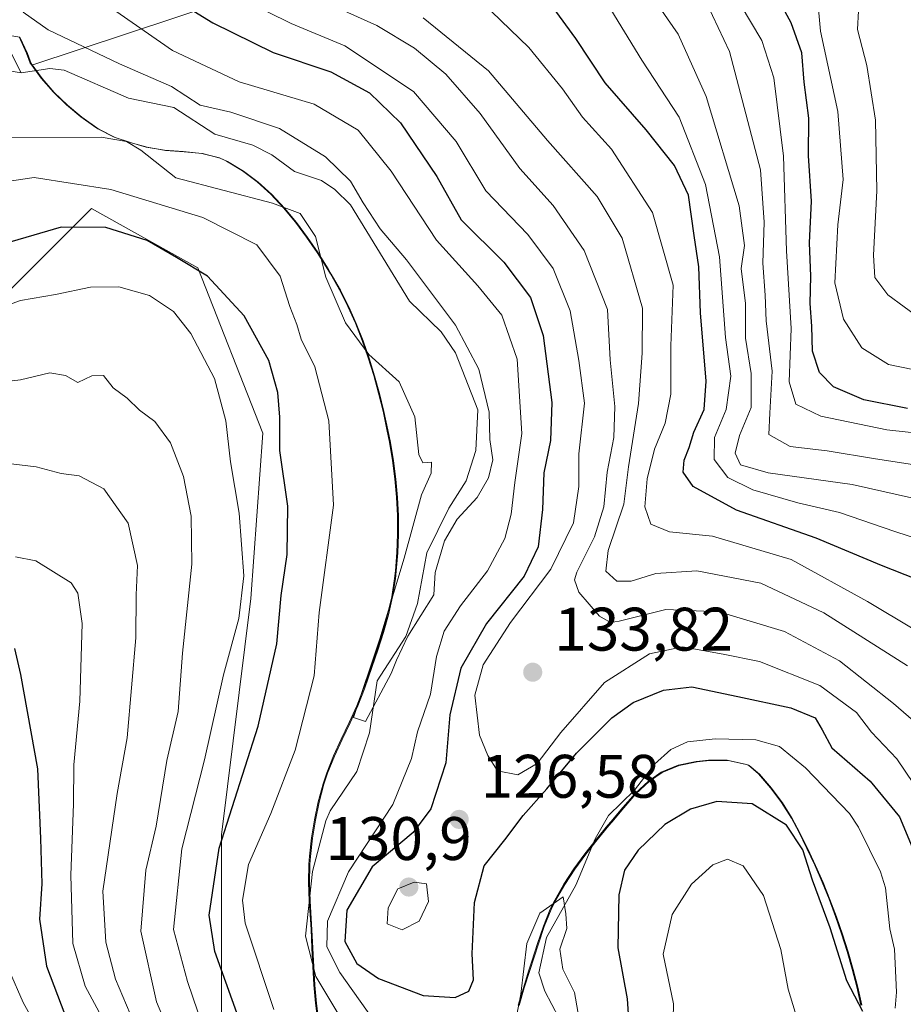
# Model space of a CAD drawing. Units: metres. Extents: x 606508 to 609927, y 4789417 to 4791785.
# Drawn here: x 608678 to 608822, y 4790540 to 4790701 of the extents above; entities that cross this region are included whole.
import ezdxf

# ---------------------------------------------------------------- set-up
doc = ezdxf.new("R2010")
doc.units = ezdxf.units.M
doc.header["$MEASUREMENT"] = 0
for name, color, linetype, lineweight in [('Arbolado forestal CxS', 92, 'Continuous', 0), ('Corriente natural lineal', 142, 'Continuous', 13), ('Curva de nivel maestra', 30, 'Continuous', 30), ('Curva de nivel normal', 30, 'Continuous', 0), ('Municipio', 91, 'Continuous', 13), ('Municipio CxS', 4, 'Continuous', 0), ('Pastizal CxS', 92, 'Continuous', 0), ('Punto de cota en terreno', 7, 'Continuous', 0), ('Rótulo de punto de cota en terreno', 7, 'Continuous', 0)]:
    doc.layers.add(name, color=color, linetype=linetype, lineweight=lineweight)
doc.styles.add('Style-Arial', font='txt')

# ---------------------------------------------------------------- blocks, each defined once
blk = doc.blocks.new('5PATER')
at = {"layer": 'Punto de cota en terreno', "linetype": 'Continuous', "lineweight": 0}
h = blk.add_hatch(color=51, dxfattribs=at)
edge = h.paths.add_edge_path()
edge.add_ellipse((0, 0), major_axis=(-0.11, -0.111), ratio=0.999422, start_angle=0, end_angle=360)

msp = doc.modelspace()

# ---------------------------------------------------------------- linework, layer by layer
at = {"layer": 'Arbolado forestal CxS', "color": 92, "linetype": 'Continuous', "lineweight": 0}
for points in [[(608657.7451, 4790743.2151, 130.9722), (608695.6451, 4790758.5365, 120.9232), (608725.9631, 4790778.6227, 129.1036), (608728.2753, 4790779.4925, 129.1646), (608741.6365, 4790774.9311, 124.7042), (608758.3323, 4790774.3345, 127.304), (608774.4303, 4790774.9317, 128.185), (608791.7215, 4790780.2977, 131.3146), (608803.6469, 4790780.2979, 133.394), (608807.2245, 4790769.5659, 138.6473), (608807.2247, 4790756.4489, 146.5098), (608807.2249, 4790751.4011, 149.6109), (608769.8557, 4790744.0625, 144.9318), (608738.4593, 4790733.9693, 138.3105), (608710.8573, 4790703.4831, 129.3153), (608679.4795, 4790693.0819, 113.4865), (608679.2269, 4790693.4225, 113.5712), (608678.6269, 4790695.0427, 114.0148), (608677.4067, 4790697.7225, 114.6106)], [(608728.2753, 4790779.4925, 129.1646), (608741.6365, 4790774.9311, 124.7042), (608758.3323, 4790774.3345, 127.304), (608774.4303, 4790774.9317, 128.185), (608791.7215, 4790780.2977, 131.3146), (608803.6469, 4790780.2979, 133.394), (608807.2245, 4790769.5659, 138.6473), (608807.2247, 4790756.4489, 146.5098), (608807.2249, 4790751.4011, 149.6109), (608769.8557, 4790744.0625, 144.9318), (608738.4593, 4790733.9693, 138.3105), (608710.8573, 4790703.4831, 129.3153), (608679.4795, 4790693.0819, 113.4865)], [(608728.2753, 4790779.4925, 129.1646), (608741.6365, 4790774.9311, 124.7042), (608758.3323, 4790774.3345, 127.304), (608774.4303, 4790774.9317, 128.185), (608791.7215, 4790780.2977, 131.3146), (608803.6469, 4790780.2979, 133.394), (608807.2245, 4790769.5659, 138.6473), (608807.2247, 4790756.4489, 146.5098), (608807.2249, 4790751.4011, 149.6109), (608769.8557, 4790744.0625, 144.9318), (608738.4593, 4790733.9693, 138.3105), (608710.8573, 4790703.4831, 129.3153), (608679.4795, 4790693.0819, 113.4865)], [(608726.1715, 4790537.0871, 116.9781), (608725.7715, 4790540.0571, 117.0094), (608725.5115, 4790543.0467, 117.0488), (608725.3313, 4790546.0465, 117.3758), (608725.1915, 4790549.0467, 117.528), (608725.0413, 4790552.0467, 117.5437), (608724.9409, 4790553.7165, 117.3372), (608724.7413, 4790556.7169, 116.8621), (608724.6211, 4790559.7167, 116.5954), (608724.7011, 4790562.7165, 116.4437), (608724.8109, 4790564.0265, 116.4995), (608725.1409, 4790567.0165, 116.4866), (608725.6109, 4790569.9763, 116.5931), (608726.2307, 4790572.9163, 116.5993), (608727.0005, 4790575.8261, 116.7719), (608727.6005, 4790577.6261, 116.8191), (608728.7205, 4790580.4061, 117.0082), (608729.9705, 4790583.1361, 116.7963), (608731.2705, 4790585.8561, 116.2227), (608732.5105, 4790588.5863, 115.5894), (608733.6107, 4790591.3859, 115.6002), (608733.8305, 4790592.0059, 115.5816), (608734.8403, 4790594.8459, 115.5002), (608735.8203, 4790597.6959, 115.3405), (608736.7303, 4790600.5659, 115.3972), (608737.5403, 4790603.4559, 115.4181), (608738.2005, 4790606.3757, 115.5225), (608738.6701, 4790609.3357, 115.703), (608738.8101, 4790610.5855, 115.8147), (608739.0397, 4790613.5853, 116.1123), (608739.1499, 4790616.5959, 116.4581), (608739.1401, 4790619.6055, 116.621), (608738.9997, 4790622.6055, 116.7172), (608738.7295, 4790625.6053, 116.6309), (608738.3495, 4790628.5953, 116.5496), (608737.8497, 4790631.5653, 116.4333), (608737.4295, 4790633.6649, 116.3373), (608736.7895, 4790636.6249, 116.2851), (608736.0695, 4790639.5551, 115.982), (608735.2693, 4790642.4753, 115.6022), (608734.3693, 4790645.3451, 115.2759), (608733.3693, 4790648.1947, 114.8811), (608732.2691, 4790650.9847, 114.5573), (608731.0389, 4790653.7349, 114.6453), (608729.6889, 4790656.4245, 114.6919), (608728.2089, 4790659.0443, 114.6016), (608727.6787, 4790659.9245, 114.5123), (608726.0387, 4790662.5143, 114.6824), (608724.3185, 4790665.0543, 114.9376), (608722.4985, 4790667.4941, 114.813), (608720.5583, 4790669.8343, 114.6547), (608718.4783, 4790672.0239, 113.9999), (608716.2483, 4790674.0437, 113.6407), (608713.8479, 4790675.8539, 113.2931), (608711.2681, 4790677.4437, 112.8346), (608710.0879, 4790677.9937, 112.9374), (608707.2079, 4790678.7135, 113.0033), (608704.1879, 4790678.9935, 113.0343), (608701.1377, 4790679.2233, 113.1046), (608698.1575, 4790679.7435, 113.1767), (608695.7777, 4790680.4033, 113.1959), (608692.9273, 4790681.3733, 113.0473), (608690.2475, 4790682.7231, 112.6185), (608689.9375, 4790682.9131, 112.6205), (608687.4771, 4790684.6629, 112.5683), (608685.1575, 4790686.6031, 112.4473), (608683.0071, 4790688.7129, 112.5937), (608681.0269, 4790690.9927, 113.0737), (608679.4795, 4790693.0819, 113.4865), (608710.8573, 4790703.4831, 129.3153)], [(608677.4067, 4790697.7225, 114.6106), (608678.6269, 4790695.0427, 114.0148), (608679.2269, 4790693.4225, 113.5712), (608679.4795, 4790693.0819, 113.4865), (608681.0269, 4790690.9927, 113.0737), (608683.0071, 4790688.7129, 112.5937), (608685.1575, 4790686.6031, 112.4473), (608687.4771, 4790684.6629, 112.5683), (608689.9375, 4790682.9131, 112.6205), (608690.2475, 4790682.7231, 112.6185), (608692.9273, 4790681.3733, 113.0473), (608695.7777, 4790680.4033, 113.1959), (608698.1575, 4790679.7435, 113.1767), (608701.1377, 4790679.2233, 113.1046), (608704.1879, 4790678.9935, 113.0343), (608707.2079, 4790678.7135, 113.0033), (608710.0879, 4790677.9937, 112.9374), (608711.2681, 4790677.4437, 112.8346), (608713.8479, 4790675.8539, 113.2931), (608716.2483, 4790674.0437, 113.6407), (608718.4783, 4790672.0239, 113.9999), (608720.5583, 4790669.8343, 114.6547), (608722.4985, 4790667.4941, 114.813), (608724.3185, 4790665.0543, 114.9376), (608726.0387, 4790662.5143, 114.6824), (608727.6787, 4790659.9245, 114.5123), (608728.2089, 4790659.0443, 114.6016), (608729.6889, 4790656.4245, 114.6919), (608731.0389, 4790653.7349, 114.6453), (608732.2691, 4790650.9847, 114.5573), (608733.3693, 4790648.1947, 114.8811), (608734.3693, 4790645.3451, 115.2759), (608735.2693, 4790642.4753, 115.6022), (608736.0695, 4790639.5551, 115.982), (608736.7895, 4790636.6249, 116.2851), (608737.4295, 4790633.6649, 116.3373), (608737.8497, 4790631.5653, 116.4333), (608738.3495, 4790628.5953, 116.5496), (608738.7295, 4790625.6053, 116.6309), (608738.9997, 4790622.6055, 116.7172), (608739.1401, 4790619.6055, 116.621), (608739.1499, 4790616.5959, 116.4581), (608739.0397, 4790613.5853, 116.1123), (608738.8101, 4790610.5855, 115.8147), (608738.6701, 4790609.3357, 115.703), (608738.2005, 4790606.3757, 115.5225), (608737.5403, 4790603.4559, 115.4181), (608736.7303, 4790600.5659, 115.3972), (608735.8203, 4790597.6959, 115.3405), (608734.8403, 4790594.8459, 115.5002), (608733.8305, 4790592.0059, 115.5816), (608733.6107, 4790591.3859, 115.6002), (608732.5105, 4790588.5863, 115.5894), (608731.2705, 4790585.8561, 116.2227), (608729.9705, 4790583.1361, 116.7963), (608728.7205, 4790580.4061, 117.0082), (608727.6005, 4790577.6261, 116.8191), (608727.0005, 4790575.8261, 116.7719), (608726.2307, 4790572.9163, 116.5993), (608725.6109, 4790569.9763, 116.5931), (608725.1409, 4790567.0165, 116.4866), (608724.8109, 4790564.0265, 116.4995), (608724.7011, 4790562.7165, 116.4437), (608724.6211, 4790559.7167, 116.5954), (608724.7413, 4790556.7169, 116.8621), (608724.9409, 4790553.7165, 117.3372), (608725.0413, 4790552.0467, 117.5437), (608725.1915, 4790549.0467, 117.528), (608725.3313, 4790546.0465, 117.3758), (608725.5115, 4790543.0467, 117.0488), (608725.7715, 4790540.0571, 117.0094), (608726.1715, 4790537.0871, 116.9781)], [(608679.4795, 4790693.0819, 113.4865), (608679.2269, 4790693.4225, 113.5712), (608678.6269, 4790695.0427, 114.0148), (608677.4067, 4790697.7225, 114.6106)], [(608679.4795, 4790693.0819, 113.4865), (608679.2269, 4790693.4225, 113.5712), (608678.6269, 4790695.0427, 114.0148), (608677.4067, 4790697.7225, 114.6106)], [(608679.4795, 4790693.0819, 113.4865), (608681.0269, 4790690.9927, 113.0737), (608683.0071, 4790688.7129, 112.5937), (608685.1575, 4790686.6031, 112.4473), (608687.4771, 4790684.6629, 112.5683), (608689.9375, 4790682.9131, 112.6205), (608690.2475, 4790682.7231, 112.6185), (608692.9273, 4790681.3733, 113.0473), (608695.7777, 4790680.4033, 113.1959), (608698.1575, 4790679.7435, 113.1767), (608701.1377, 4790679.2233, 113.1046), (608704.1879, 4790678.9935, 113.0343), (608707.2079, 4790678.7135, 113.0033), (608710.0879, 4790677.9937, 112.9374), (608711.2681, 4790677.4437, 112.8346), (608713.8479, 4790675.8539, 113.2931), (608716.2483, 4790674.0437, 113.6407), (608718.4783, 4790672.0239, 113.9999), (608720.5583, 4790669.8343, 114.6547), (608722.4985, 4790667.4941, 114.813), (608724.3185, 4790665.0543, 114.9376), (608726.0387, 4790662.5143, 114.6824), (608727.6787, 4790659.9245, 114.5123), (608728.2089, 4790659.0443, 114.6016), (608729.6889, 4790656.4245, 114.6919), (608731.0389, 4790653.7349, 114.6453), (608732.2691, 4790650.9847, 114.5573), (608733.3693, 4790648.1947, 114.8811), (608734.3693, 4790645.3451, 115.2759), (608735.2693, 4790642.4753, 115.6022), (608736.0695, 4790639.5551, 115.982), (608736.7895, 4790636.6249, 116.2851), (608737.4295, 4790633.6649, 116.3373), (608737.8497, 4790631.5653, 116.4333), (608738.3495, 4790628.5953, 116.5496), (608738.7295, 4790625.6053, 116.6309), (608738.9997, 4790622.6055, 116.7172), (608739.1401, 4790619.6055, 116.621), (608739.1499, 4790616.5959, 116.4581), (608739.0397, 4790613.5853, 116.1123), (608738.8101, 4790610.5855, 115.8147), (608738.6701, 4790609.3357, 115.703), (608738.2005, 4790606.3757, 115.5225), (608737.5403, 4790603.4559, 115.4181), (608736.7303, 4790600.5659, 115.3972), (608735.8203, 4790597.6959, 115.3405), (608734.8403, 4790594.8459, 115.5002), (608733.8305, 4790592.0059, 115.5816), (608733.6107, 4790591.3859, 115.6002), (608732.5105, 4790588.5863, 115.5894), (608731.2705, 4790585.8561, 116.2227), (608729.9705, 4790583.1361, 116.7963), (608728.7205, 4790580.4061, 117.0082), (608727.6005, 4790577.6261, 116.8191), (608727.0005, 4790575.8261, 116.7719), (608726.2307, 4790572.9163, 116.5993), (608725.6109, 4790569.9763, 116.5931), (608725.1409, 4790567.0165, 116.4866), (608724.8109, 4790564.0265, 116.4995), (608724.7011, 4790562.7165, 116.4437), (608724.6211, 4790559.7167, 116.5954), (608724.7413, 4790556.7169, 116.8621), (608724.9409, 4790553.7165, 117.3372), (608725.0413, 4790552.0467, 117.5437), (608725.1915, 4790549.0467, 117.528), (608725.3313, 4790546.0465, 117.3758), (608725.5115, 4790543.0467, 117.0488), (608725.7715, 4790540.0571, 117.0094), (608726.1715, 4790537.0871, 116.9781)], [(608710.4255, 4790514.5083, 134.7654), (608710.4247, 4790549.2071, 124.0237), (608710.4243, 4790563.4809, 125.2355), (608710.4243, 4790567.5203, 126.9155), (608715.2425, 4790606.0743, 130.2954), (608717.1699, 4790633.0619, 127.6362), (608706.5661, 4790660.0495, 124.3307), (608689.2163, 4790669.6879, 121.6983), (608676.2273, 4790656.6989, 127.674)], [(608710.4255, 4790514.5083, 134.7654), (608710.4247, 4790549.2071, 124.0237), (608710.4243, 4790563.4809, 125.2355), (608710.4243, 4790567.5203, 126.9155), (608715.2425, 4790606.0743, 130.2954), (608717.1699, 4790633.0619, 127.6362), (608706.5661, 4790660.0495, 124.3307), (608689.2163, 4790669.6879, 121.6983), (608676.2273, 4790656.6989, 127.674)], [(608758.8523, 4790539.6975, 121.2813), (608759.6921, 4790542.5775, 120.9699), (608760.5823, 4790545.4375, 120.5423), (608761.0623, 4790546.9077, 120.3265), (608761.9919, 4790549.7677, 120.029), (608762.9519, 4790552.6177, 119.9513), (608764.0821, 4790555.3975, 120.2502), (608764.7919, 4790556.8475, 120.2931), (608766.2919, 4790559.4573, 120.2532), (608767.9419, 4790561.9673, 120.1864), (608769.7017, 4790564.3973, 120.4676), (608771.5619, 4790566.7573, 120.4699), (608773.4821, 4790569.0773, 120.6488), (608773.9617, 4790569.6371, 120.722), (608775.9119, 4790571.9673, 120.7207), (608777.9119, 4790574.2473, 120.8335), (608780.0919, 4790576.2973, 121.0413), (608782.1619, 4790577.7171, 120.9341), (608784.9321, 4790578.8773, 121.169), (608787.8919, 4790579.4973, 121.2841), (608788.9117, 4790579.5943, 121.3456), (608789.8923, 4790579.6875, 121.4021), (608792.9319, 4790579.6875, 121.5538), (608795.8819, 4790579.0677, 121.7204), (608796.3919, 4790578.8575, 121.7317), (608798.0521, 4790577.4777, 121.5933), (608800.0025, 4790575.1877, 122.2291), (608801.7923, 4790572.7677, 122.4708), (608803.4025, 4790570.2279, 123.483), (608804.6125, 4790568.0081, 124.1882), (608805.9529, 4790565.3081, 124.4383), (608807.2227, 4790562.5681, 124.4312), (608808.4229, 4790559.8083, 124.3164), (608809.5629, 4790557.0183, 124.1814), (608810.6231, 4790554.2083, 124.1736), (608811.6129, 4790551.3681, 124.1569), (608812.5231, 4790548.4987, 124.327), (608813.3431, 4790545.6087, 124.5126), (608814.0837, 4790542.6889, 124.6069), (608814.7333, 4790539.7491, 124.6872)], [(608814.7333, 4790539.7491, 124.6872), (608814.0837, 4790542.6889, 124.6069), (608813.3431, 4790545.6087, 124.5126), (608812.5231, 4790548.4987, 124.327), (608811.6129, 4790551.3681, 124.1569), (608810.6231, 4790554.2083, 124.1736), (608809.5629, 4790557.0183, 124.1814), (608808.4229, 4790559.8083, 124.3164), (608807.2227, 4790562.5681, 124.4312), (608805.9529, 4790565.3081, 124.4383), (608804.6125, 4790568.0081, 124.1882), (608803.4025, 4790570.2279, 123.483), (608801.7923, 4790572.7677, 122.4708), (608800.0025, 4790575.1877, 122.2291), (608798.0521, 4790577.4777, 121.5933), (608796.3919, 4790578.8575, 121.7317), (608795.8819, 4790579.0677, 121.7204), (608792.9319, 4790579.6875, 121.5538), (608789.8923, 4790579.6875, 121.4021), (608788.9117, 4790579.5943, 121.3456), (608787.8919, 4790579.4973, 121.2841), (608784.9321, 4790578.8773, 121.169), (608782.1619, 4790577.7171, 120.9341), (608780.0919, 4790576.2973, 121.0413), (608777.9119, 4790574.2473, 120.8335), (608775.9119, 4790571.9673, 120.7207), (608773.9617, 4790569.6371, 120.722), (608773.4821, 4790569.0773, 120.6488), (608771.5619, 4790566.7573, 120.4699), (608769.7017, 4790564.3973, 120.4676), (608767.9419, 4790561.9673, 120.1864), (608766.2919, 4790559.4573, 120.2532), (608764.7919, 4790556.8475, 120.2931), (608764.0821, 4790555.3975, 120.2502), (608762.9519, 4790552.6177, 119.9513), (608761.9919, 4790549.7677, 120.029), (608761.0623, 4790546.9077, 120.3265), (608760.5823, 4790545.4375, 120.5423), (608759.6921, 4790542.5775, 120.9699), (608758.8523, 4790539.6975, 121.2813)], [(608758.8523, 4790539.6975, 121.2813), (608759.6921, 4790542.5775, 120.9699), (608760.5823, 4790545.4375, 120.5423), (608761.0623, 4790546.9077, 120.3265), (608761.9919, 4790549.7677, 120.029), (608762.9519, 4790552.6177, 119.9513), (608764.0821, 4790555.3975, 120.2502), (608764.7919, 4790556.8475, 120.2931), (608766.2919, 4790559.4573, 120.2532), (608767.9419, 4790561.9673, 120.1864), (608769.7017, 4790564.3973, 120.4676), (608771.5619, 4790566.7573, 120.4699), (608773.4821, 4790569.0773, 120.6488), (608773.9617, 4790569.6371, 120.722), (608775.9119, 4790571.9673, 120.7207), (608777.9119, 4790574.2473, 120.8335), (608780.0919, 4790576.2973, 121.0413), (608782.1619, 4790577.7171, 120.9341), (608784.9321, 4790578.8773, 121.169), (608787.8919, 4790579.4973, 121.2841), (608788.9117, 4790579.5943, 121.3456), (608789.8923, 4790579.6875, 121.4021), (608792.9319, 4790579.6875, 121.5538), (608795.8819, 4790579.0677, 121.7204), (608796.3919, 4790578.8575, 121.7317), (608798.0521, 4790577.4777, 121.5933), (608800.0025, 4790575.1877, 122.2291), (608801.7923, 4790572.7677, 122.4708), (608803.4025, 4790570.2279, 123.483), (608804.6125, 4790568.0081, 124.1882), (608805.9529, 4790565.3081, 124.4383), (608807.2227, 4790562.5681, 124.4312), (608808.4229, 4790559.8083, 124.3164), (608809.5629, 4790557.0183, 124.1814), (608810.6231, 4790554.2083, 124.1736), (608811.6129, 4790551.3681, 124.1569), (608812.5231, 4790548.4987, 124.327), (608813.3431, 4790545.6087, 124.5126), (608814.0837, 4790542.6889, 124.6069), (608814.7333, 4790539.7491, 124.6872)]]:
    msp.add_polyline3d(points, dxfattribs=at)
at = {"layer": 'Corriente natural lineal', "color": 142, "linetype": 'Continuous', "lineweight": 13}
for points in [[(608674.1229, 4790698.986, 113.7518), (608677.7321, 4790691.8656, 113.0437)], [(608677.7321, 4790691.8656, 113.0437), (608674.8521, 4790692.3596, 112.6795), (608670.1222, 4790691.9677, 112.15), (608668.5422, 4790691.9677, 112.0319)], [(608730.7171, 4790536.2251, 117.4571), (608725.8401, 4790544.4266, 117.3102), (608724.128, 4790550.9877, 117.0293), (608725.2645, 4790561.5216, 116.5465), (608727.4397, 4790569.8108, 115.55), (608728.1705, 4790571.4533, 115.6084), (608732.528, 4790577.8615, 115.2174), (608734.5884, 4790584.1704, 115.4381), (608735.829, 4790592.6566, 115.1785), (608740.5184, 4790599.8663, 115.1838), (608742.3865, 4790605.2549, 114.6211), (608743.9584, 4790613.5518, 114.8769), (608747.5381, 4790620.8059, 114.6731), (608750.3586, 4790625.2967, 114.4645), (608751.9249, 4790630.2067, 114.1653), (608752.2495, 4790636.8658, 114.0505), (608748.6077, 4790646.1555, 114.349), (608746.2477, 4790649.5772, 114.6132), (608741.0829, 4790654.6092, 114.2515), (608731.4582, 4790670.2835, 114.3699), (608728.9261, 4790672.8354, 114.1916), (608726.7417, 4790674.2739, 114.1354), (608722.3232, 4790675.7689, 113.5937), (608718.6622, 4790678.4612, 113.6448), (608715.5398, 4790680.0217, 113.9178), (608709.3593, 4790681.835, 113.4401), (608702.6593, 4790686.1758, 114.4199), (608695.2854, 4790687.7154, 113.3147), (608684.7676, 4790692.278, 113.6577), (608682.4194, 4790692.5302, 113.5539), (608677.7321, 4790691.8656, 113.0437)], [(608820.3329, 4790539.2153, 123.3225), (608820.5812, 4790541.8554, 123.2731), (608820.2534, 4790548.8809, 122.6772), (608819.4599, 4790552.1869, 122.4205), (608818.7553, 4790558.8762, 122.7166), (608817.9406, 4790561.4909, 122.9268), (608814.3759, 4790568.753, 122.1764), (608812.8801, 4790570.9741, 121.8981), (608805.7394, 4790578.4529, 121.9781), (608801.4903, 4790581.9433, 122.5762), (608797.624, 4790583.0218, 122.65), (608790.9867, 4790583.176, 122.0368), (608786.468, 4790582.708, 121.8654), (608783.7644, 4790581.4495, 121.6913), (608781.0897, 4790579.0337, 121.3056), (608777.827, 4790574.7982, 120.866), (608773.5534, 4790570.6677, 120.7157), (608771.3735, 4790566.8577, 120.4836), (608768.2418, 4790559.3077, 120.1083), (608763.4839, 4790550.7584, 119.8659), (608762.232, 4790545.0227, 119.7663), (608763.1642, 4790542.0139, 119.6404), (608765.4482, 4790537.6448, 119.5794)]]:
    msp.add_polyline3d(points, dxfattribs=at)
at = {"layer": 'Curva de nivel maestra', "color": 30, "linetype": 'Continuous', "lineweight": 30, "flags": 128}
for points, elevation in [([(608822.36, 4790637.0801), (608815.23, 4790638.4801), (608810.3, 4790640.6201), (608807.98, 4790642.9501), (608806.87, 4790646.4501), (608806.77, 4790650.5001), (608806.48, 4790654.2101), (608806.6, 4790658.6701), (608806.37, 4790664.1001), (608806.67, 4790670.9001), (608806.22, 4790678.2901), (608806.26, 4790684.4401), (608805.49, 4790690.3501), (608805.1, 4790695.1201), (608803.38, 4790700.0301), (608800.15, 4790705.9101), (608799.7, 4790709.3501), (608801.21, 4790712.7501), (608806.08, 4790717.7401), (608817.14, 4790725.7001), (608823.19, 4790728.8201)], 175), ([(608698.31, 4790706.6601), (608709, 4790699.9901), (608718.89, 4790695.1701), (608728.26, 4790692.0101), (608734.56, 4790688.6001), (608739.62, 4790683.6901), (608745.55, 4790674.9301), (608749.55, 4790667.8701), (608756.5, 4790660.9601), (608760.87, 4790655.2001), (608762.94, 4790649.0001), (608764.34, 4790638.0601), (608764.09, 4790631.8601), (608763.02, 4790626.5701), (608762.81, 4790620.5801), (608762.11, 4790614.5201), (608759.83, 4790609.7101), (608753.65, 4790602.0001), (608749.48, 4790594.7001), (608747.71, 4790587.1101), (608747.06, 4790579.2501), (608744.57, 4790571.7801), (608741.71, 4790567.9101), (608735.04, 4790562.3201), (608730.86, 4790555.2201), (608730.56, 4790550.0901), (608732.51, 4790546.5301), (608736.05, 4790544.0701), (608743.35, 4790541.3201), (608748.53, 4790540.9601), (608750.78, 4790541.9801), (608751.56, 4790543.8301), (608751.34, 4790548.0801), (608751.71, 4790556.4601), (608753.3, 4790562.4501), (608756.68, 4790566.6801), (608759.66, 4790570.6801), (608763.51, 4790575.0101), (608768.37, 4790580.8201), (608774.11, 4790586.6001), (608777.61, 4790589.1001), (608782.52, 4790591.1101), (608787.16, 4790591.6801), (608794.68, 4790590.0801), (608803.31, 4790588.2601), (608807.27, 4790586.6001), (608808.45, 4790584.6301), (608810.02, 4790581.7101), (608816.28, 4790576.2501), (608821.03, 4790570.4701), (608823.91, 4790563.5601)], 125), ([(608833.26, 4790605.4601), (608818.13, 4790611.4401), (608807.48, 4790615.9401), (608794.48, 4790620.4801), (608787.39, 4790624.3301), (608785.75, 4790626.6701), (608785.92, 4790628.6701), (608786.75, 4790630.7001), (608787.47, 4790633.2101), (608789.16, 4790636.9001), (608789.5, 4790641.5601), (608788.56, 4790652.6801), (608788.33, 4790660.2201), (608787.53, 4790665.3201), (608786.6, 4790671.9101), (608784.35, 4790676.7401), (608779.72, 4790682.5701), (608773.04, 4790690.2401), (608768.26, 4790697.4401), (608761.9, 4790706.2001)], 150), ([(608716.82, 4790527.6901), (608709.37, 4790548.5001), (608708.44, 4790554.4001), (608710.05, 4790565.3501), (608716.39, 4790585.2701), (608719.44, 4790598.6701), (608720.19, 4790606.5501), (608721.15, 4790613.2501), (608721.25, 4790621.1601), (608719.96, 4790630.2301), (608719.93, 4790635.6501), (608719.65, 4790639.7001), (608718.18, 4790644.9001), (608714.14, 4790652.2001), (608708.14, 4790658.6801), (608703.1, 4790661.7201), (608698.33, 4790664.5001), (608691.57, 4790666.6201), (608684.26, 4790666.6401), (608672.68, 4790663.2801)], 125), ([(608676.65, 4790597.9001), (608677.63, 4790593.7001), (608680.43, 4790578.3001), (608680.89, 4790566.9001), (608681.13, 4790559.5201), (608680.76, 4790553.7701), (608681.86, 4790546.0801), (608685.49, 4790536.6001)], 150), ([(608815.06, 4790538.6901), (608812.46, 4790543.6901), (608809.75, 4790552.3501), (608806.86, 4790560.1001), (608805.27, 4790565.0901), (608802.59, 4790569.1001), (608797, 4790572.5601), (608791.27, 4790572.9701), (608786.94, 4790571.7201), (608782.76, 4790569.2201), (608778.41, 4790565.0201), (608776.17, 4790561.7501), (608775.25, 4790557.7001), (608775.12, 4790549.0501), (608776.62, 4790540.7601), (608777.16, 4790532.5701)], 125)]:
    msp.add_lwpolyline(points, dxfattribs=dict(at, elevation=elevation))
at = {"layer": 'Curva de nivel normal', "color": 30, "linetype": 'Continuous', "lineweight": 0, "flags": 128}
for points, elevation in [([(608828.12, 4790627.19), (608817.15, 4790628.86), (608809.25, 4790630.17), (608803.19, 4790630.88), (608799.75, 4790632.81), (608799.88, 4790636.32), (608800.29, 4790643.16), (608799.27, 4790651.37), (608799.12, 4790655.59), (608798.76, 4790660.77), (608798.96, 4790667.47), (608798.37, 4790676.04), (608793.32, 4790695.34), (608789.6, 4790703.18), (608786.64, 4790711.7), (608787.02, 4790719.84), (608791, 4790724.67), (608798.56, 4790729.15), (608813.61, 4790736.25), (608830.34, 4790746.07)], 165), ([(608833.89, 4790631.96), (608818.97, 4790633.59), (608808.22, 4790635.83), (608804.16, 4790637.78), (608803.04, 4790641.44), (608803.39, 4790650.12), (608802.64, 4790662.78), (608802.11, 4790678.24), (608800.55, 4790691.03), (608798.58, 4790697.11), (608795.04, 4790703.03), (608793.03, 4790709.67), (608793.48, 4790713.37), (608796.62, 4790718.3), (608801.86, 4790722.79), (608809.94, 4790727.74), (608815.61, 4790730.78), (608822.94, 4790735.26)], 170), ([(608827.2, 4790642.65), (608819.28, 4790644.24), (608814.91, 4790646.98), (608811.92, 4790651.65), (608810.52, 4790657.58), (608811, 4790667.06), (608811.84, 4790674.46), (608811.01, 4790685.54), (608808.18, 4790698.67), (608807.64, 4790704.66), (608808.22, 4790708.33), (608809.3, 4790710.92), (608814.86, 4790714.71), (608821.49, 4790720.04), (608829.26, 4790723.05)], 180), ([(608824.5, 4790651.7), (608819.17, 4790655.64), (608817.04, 4790658.43), (608816.79, 4790662.08), (608817.37, 4790672.61), (608817.14, 4790684.15), (608815.73, 4790693.06), (608814.22, 4790698.94), (608814.37, 4790701.97), (608817.33, 4790705.94), (608826.07, 4790713.88)], 185), ([(608826.14, 4790621.81), (608813.35, 4790624.67), (608799.6, 4790626.58), (608795.13, 4790627.9), (608794.23, 4790629.8), (608794.92, 4790632.66), (608796.83, 4790637.22), (608796.85, 4790642.8), (608795.95, 4790648.58), (608795.92, 4790654.21), (608795.22, 4790659.94), (608795.77, 4790663.65), (608794.87, 4790670.17), (608789.5, 4790688), (608784.96, 4790698.15), (608780.96, 4790703.94)], 160), ([(608735.2, 4790537.36), (608729.72, 4790545.04), (608727.64, 4790549.23), (608727.72, 4790553.43), (608731.17, 4790561.46), (608738.4, 4790572.48), (608741.45, 4790579.96), (608742.43, 4790584.33), (608744.52, 4790590.48), (608745.49, 4790596.6), (608746.74, 4790600.72), (608749.44, 4790604.9), (608753.84, 4790610.58), (608756.65, 4790615.87), (608757.69, 4790619.84), (608758.28, 4790624.98), (608759.44, 4790632.99), (608758.65, 4790645.15), (608756.16, 4790652.33), (608752.28, 4790657.1), (608745.5, 4790664.55), (608738.1, 4790675.82), (608732.73, 4790682.48), (608725.54, 4790686.71), (608713.31, 4790690.4), (608702.45, 4790695.5), (608691.24, 4790703.29)], 120), ([(608824.67, 4790573.87), (608820.64, 4790579.92), (608816.5, 4790584.24), (608814.03, 4790587.47), (608808.03, 4790591.9), (608798.2, 4790595.8), (608792.27, 4790596.97), (608785.64, 4790598.2), (608780.28, 4790597.04), (608772.94, 4790592.35), (608765.78, 4790584.22), (608761.96, 4790579.17), (608758.79, 4790577.32), (608755.45, 4790577.94), (608753.87, 4790580.48), (608752.5, 4790583.76), (608751.77, 4790590.31), (608753.13, 4790595.27), (608757.56, 4790602.15), (608764.17, 4790610.87), (608767.84, 4790618.43), (608768.71, 4790624.34), (608768.76, 4790629.67), (608769.66, 4790637.95), (608768.73, 4790644.91), (608767.3, 4790653.03), (608764.52, 4790659.91), (608760.42, 4790665.49), (608753.57, 4790672.59), (608748.72, 4790680.64), (608741.77, 4790688.79), (608730.54, 4790696.26), (608721.82, 4790699.88), (608714.07, 4790703.78)], 130), ([(608825.38, 4790584.32), (608820.05, 4790588.94), (608811.28, 4790595.9), (608802.28, 4790600.68), (608791.64, 4790603.89), (608782.93, 4790604.29), (608775.3, 4790602.38), (608773.92, 4790602.17), (608772.1, 4790603.17), (608768.71, 4790607.12), (608768.02, 4790609.11), (608768.41, 4790610.35), (608771.3, 4790616.14), (608772.83, 4790621.01), (608773.35, 4790626.67), (608774.43, 4790632.32), (608774.6, 4790637.38), (608773.86, 4790645.04), (608773.39, 4790653.23), (608769.62, 4790662.87), (608764.54, 4790670.22), (608759.09, 4790676.22), (608752.64, 4790685.24), (608747.06, 4790691.61), (608741.92, 4790695.85), (608735.8, 4790699.55), (608729.45, 4790702.38)], 135), ([(608832.67, 4790612.96), (608820.27, 4790616.99), (608811.27, 4790620.09), (608804.48, 4790621.67), (608797.11, 4790623.79), (608793.06, 4790625.81), (608790.82, 4790628.74), (608790.88, 4790632.35), (608792.76, 4790636.92), (608793.52, 4790642.34), (608792.68, 4790648.67), (608791.68, 4790661.8), (608789.39, 4790673.62), (608785.1, 4790684.64), (608779.03, 4790693.89), (608773.36, 4790703.15)], 155), ([(608675.97, 4790681.25), (608690.8, 4790681.35), (608694.92, 4790680.65), (608697.26, 4790679.24), (608702.98, 4790674.7), (608718.74, 4790670.59), (608723.28, 4790668.92), (608725.77, 4790665.15), (608727.48, 4790658.53), (608730.69, 4790651.08), (608734.49, 4790645.88), (608739.4, 4790641.45), (608742, 4790635.72), (608742.65, 4790629.59), (608743.26, 4790628.2), (608744.71, 4790628.32), (608744.64, 4790626.55), (608743.08, 4790622.99), (608740.22, 4790612.68), (608736.28, 4790599.48), (608731.99, 4790586.68), (608733.95, 4790586.01), (608738.13, 4790593.86), (608739.01, 4790596.03), (608740.82, 4790599.93), (608745.09, 4790606.68), (608745.28, 4790610.34), (608746.84, 4790615.51), (608748.9, 4790619.01), (608752.14, 4790622.54), (608754.01, 4790625.78), (608754.68, 4790628.7), (608754.2, 4790632), (608754.08, 4790636.5), (608752.4, 4790643.47), (608748.62, 4790650.67), (608740.62, 4790661.34), (608736.32, 4790666.37), (608733.57, 4790670.62), (608731.47, 4790674.19), (608727.4, 4790678.12), (608719.87, 4790682.76), (608711.96, 4790685.44), (608706.95, 4790686.56), (608702.28, 4790689.64), (608693.77, 4790693.34), (608682.17, 4790698.88), (608678.05, 4790701.76)], 115), ([(608822.36, 4790595.1), (608808.68, 4790603.75), (608798.45, 4790608.59), (608787.97, 4790610.58), (608781.27, 4790610.17), (608777.27, 4790608.93), (608774.91, 4790608.93), (608773.14, 4790610.54), (608773.52, 4790613.93), (608776.06, 4790621.46), (608776.83, 4790627.56), (608778.47, 4790637.87), (608779.04, 4790646.1), (608779.12, 4790653.43), (608775.8, 4790664.87), (608771.74, 4790671.67), (608763.61, 4790680.8), (608754, 4790692.17), (608743.32, 4790700.83)], 140), ([(608823.54, 4790600.95), (608815.84, 4790605.58), (608803.37, 4790612.44), (608790.52, 4790616.27), (608783.52, 4790616.97), (608780.48, 4790618.18), (608779.51, 4790621.03), (608779.89, 4790625.58), (608781.08, 4790630.47), (608782.82, 4790634.67), (608783.72, 4790639.41), (608783.74, 4790647.3), (608784.13, 4790657.18), (608780.76, 4790669.07), (608774.04, 4790679.42), (608769.32, 4790684.61), (608766.06, 4790689.26), (608760.56, 4790695.98), (608754.49, 4790701.88)], 145), ([(608672.11, 4790673.65), (608679.85, 4790674.78), (608692.38, 4790672.79), (608707.39, 4790668.23), (608716.19, 4790663.79), (608720, 4790658.66), (608721.57, 4790653.72), (608722.72, 4790650.78), (608723.45, 4790648.38), (608725.67, 4790643.87), (608727.94, 4790635.09), (608728.68, 4790621.3), (608726.37, 4790603.77), (608725.54, 4790593.45), (608722.43, 4790581.35), (608718.46, 4790571.01), (608714.82, 4790562.68), (608713.86, 4790556.88), (608714.32, 4790553.11), (608718.96, 4790539.02)], 120), ([(608666.29, 4790650.6), (608677.62, 4790654.72), (608683.37, 4790655.7), (608689.04, 4790656.88), (608693.68, 4790656.92), (608698.7, 4790655.49), (608702.62, 4790652.9), (608705.43, 4790649.31), (608709.28, 4790641.95), (608711.13, 4790635.07), (608711.9, 4790628.4), (608713.31, 4790620.01), (608714.06, 4790609.8), (608713.28, 4790602.82), (608710.77, 4790593.62), (608707.64, 4790579.74), (608703.97, 4790565.21), (608702.63, 4790552.08), (608704.89, 4790543.57), (608708.21, 4790533.85)], 130), ([(608671.29, 4790641), (608677.63, 4790641.78), (608682.43, 4790642.9), (608684.96, 4790642.46), (608687.02, 4790641.34), (608689.29, 4790642.4), (608691.18, 4790642.49), (608692.75, 4790640.47), (608695.06, 4790638.79), (608697.07, 4790636.82), (608699.56, 4790634.96), (608702.12, 4790631.5), (608704.24, 4790625.96), (608705.46, 4790619.53), (608705.6, 4790611.66), (608704.08, 4790597.14), (608703.34, 4790587.65), (608701.54, 4790579.62), (608699.79, 4790568.91), (608698.1, 4790561.73), (608697.25, 4790551.79), (608699.84, 4790540.24), (608703.69, 4790531.1)], 135), ([(608670.63, 4790628.7), (608680.2, 4790627.58), (608684.27, 4790626.48), (608687.23, 4790626.11), (608691.23, 4790623.98), (608695.22, 4790618.37), (608696.74, 4790611.44), (608696.52, 4790606.7), (608696.44, 4790599.68), (608695.06, 4790583.35), (608693.42, 4790574.24), (608691.06, 4790558.34), (608691.57, 4790550.02), (608693.13, 4790543.94), (608696.15, 4790536.88)], 140), ([(608676.84, 4790612.89), (608680.16, 4790612.21), (608685.92, 4790608.65), (608686.99, 4790606.96), (608687.68, 4790601.98), (608687.33, 4790589.34), (608686.32, 4790578.95), (608686.3, 4790572.58), (608685.84, 4790560.95), (608686.18, 4790549.79), (608688.2, 4790542.81), (608692.42, 4790534.94)], 145), ([(608784.06, 4790535.12), (608784.17, 4790539.96), (608782.47, 4790548.02), (608783.98, 4790554.53), (608787.09, 4790559.45), (608790.61, 4790562.6), (608793.01, 4790563.54), (608795.56, 4790562.48), (608798.87, 4790557.61), (608801.69, 4790548.78), (608802.86, 4790542.36), (608804.4, 4790537.31)], 130), ([(608741.86, 4790559.8), (608739.23, 4790558.68), (608737.64, 4790555.58), (608737.47, 4790553), (608739.91, 4790552.03), (608742.7, 4790553.45), (608744.2, 4790556.64), (608743.9, 4790559.53), (608741.86, 4790559.8)], 130), ([(608769.25, 4790534.69), (608768.04, 4790541.79), (608766.1, 4790545.62), (608765.64, 4790548.84), (608766.77, 4790552.25), (608766.63, 4790554.65), (608766.15, 4790557.42), (608762.38, 4790554.72), (608760.26, 4790549.76), (608759.28, 4790541.5), (608757.78, 4790533.93)], 120), ([(608675.86, 4790545.25), (608678.08, 4790540.15), (608680.76, 4790535.37)], 155)]:
    msp.add_lwpolyline(points, dxfattribs=dict(at, elevation=elevation))
at = {"layer": 'Municipio', "color": 91, "linetype": 'Continuous', "lineweight": 13, "flags": 128}
for points in [[(608726.315, 4790537.039), (608725.921, 4790540.011), (608725.659, 4790542.999), (608725.48, 4790545.997), (608725.336, 4790549), (608725.191, 4790552.001), (608724.886, 4790556.674), (608724.769, 4790559.673), (608724.847, 4790562.669), (608724.952, 4790563.976), (608725.286, 4790566.964), (608725.759, 4790569.931), (608726.377, 4790572.87), (608727.151, 4790575.775), (608727.746, 4790577.58), (608728.862, 4790580.36), (608730.116, 4790583.091), (608731.412, 4790585.807), (608732.657, 4790588.543), (608733.756, 4790591.334), (608734.982, 4790594.798), (608735.964, 4790597.647), (608736.881, 4790600.514), (608737.69, 4790603.405), (608738.349, 4790606.329), (608738.816, 4790609.292), (608738.953, 4790610.533), (608739.191, 4790613.537), (608739.301, 4790616.545), (608739.285, 4790619.553), (608739.143, 4790622.559), (608738.88, 4790625.557), (608738.495, 4790628.545), (608737.992, 4790631.519), (608737.578, 4790633.62), (608736.935, 4790636.576), (608736.216, 4790639.512), (608735.413, 4790642.422), (608734.517, 4790645.301), (608733.521, 4790648.143), (608732.414, 4790650.939), (608731.19, 4790653.686), (608729.839, 4790656.375), (608728.353, 4790659.001), (608727.822, 4790659.877), (608726.19, 4790662.468), (608724.469, 4790665.002), (608722.646, 4790667.45), (608720.704, 4790669.783), (608718.626, 4790671.973), (608716.396, 4790673.991), (608713.998, 4790675.809), (608711.416, 4790677.397), (608710.233, 4790677.942), (608707.359, 4790678.662), (608704.338, 4790678.95), (608701.283, 4790679.172), (608698.304, 4790679.694), (608695.926, 4790680.355), (608693.073, 4790681.322), (608690.397, 4790682.672), (608690.089, 4790682.87), (608687.622, 4790684.616), (608685.309, 4790686.552), (608683.158, 4790688.664), (608681.177, 4790690.942), (608679.374, 4790693.371), (608678.779, 4790694.999), (608677.558, 4790697.675), (608675.196, 4790698.033)], [(608726.315, 4790537.039), (608725.921, 4790540.011), (608725.659, 4790542.999), (608725.48, 4790545.997), (608725.336, 4790549), (608725.191, 4790552.001), (608724.886, 4790556.674), (608724.769, 4790559.673), (608724.847, 4790562.669), (608724.952, 4790563.976), (608725.286, 4790566.964), (608725.759, 4790569.931), (608726.377, 4790572.87), (608727.151, 4790575.775), (608727.746, 4790577.58), (608728.862, 4790580.36), (608730.116, 4790583.091), (608731.412, 4790585.807), (608732.657, 4790588.543), (608733.756, 4790591.334), (608734.982, 4790594.798), (608735.964, 4790597.647), (608736.881, 4790600.514), (608737.69, 4790603.405), (608738.349, 4790606.329), (608738.816, 4790609.292), (608738.953, 4790610.533), (608739.191, 4790613.537), (608739.301, 4790616.545), (608739.285, 4790619.553), (608739.143, 4790622.559), (608738.88, 4790625.557), (608738.495, 4790628.545), (608737.992, 4790631.519), (608737.578, 4790633.62), (608736.935, 4790636.576), (608736.216, 4790639.512), (608735.413, 4790642.422), (608734.517, 4790645.301), (608733.521, 4790648.143), (608732.414, 4790650.939), (608731.19, 4790653.686), (608729.839, 4790656.375), (608728.353, 4790659.001), (608727.822, 4790659.877), (608726.19, 4790662.468), (608724.469, 4790665.002), (608722.646, 4790667.45), (608720.704, 4790669.783), (608718.626, 4790671.973), (608716.396, 4790673.991), (608713.998, 4790675.809), (608711.416, 4790677.397), (608710.233, 4790677.942), (608707.359, 4790678.662), (608704.338, 4790678.95), (608701.283, 4790679.172), (608698.304, 4790679.694), (608695.926, 4790680.355), (608693.073, 4790681.322), (608690.397, 4790682.672), (608690.089, 4790682.87), (608687.622, 4790684.616), (608685.309, 4790686.552), (608683.158, 4790688.664), (608681.177, 4790690.942), (608679.374, 4790693.371), (608678.779, 4790694.999), (608677.558, 4790697.675), (608675.196, 4790698.033)], [(608814.881, 4790539.703), (608814.232, 4790542.643), (608813.493, 4790545.559), (608812.667, 4790548.45), (608811.76, 4790551.317), (608810.772, 4790554.159), (608809.709, 4790556.974), (608808.573, 4790559.762), (608807.367, 4790562.523), (608806.094, 4790565.256), (608804.76, 4790567.96), (608803.548, 4790570.181), (608801.937, 4790572.72), (608800.151, 4790575.139), (608798.197, 4790577.429), (608796.533, 4790578.812), (608796.023, 4790579.015), (608793.082, 4790579.635), (608790.042, 4790579.643), (608788.039, 4790579.452), (608785.081, 4790578.833), (608782.305, 4790577.668), (608780.242, 4790576.252), (608778.058, 4790574.199), (608776.058, 4790571.92), (608774.111, 4790569.59), (608773.639, 4790569.023), (608771.709, 4790566.712), (608769.851, 4790564.346), (608768.085, 4790561.916), (608766.439, 4790559.406), (608764.939, 4790556.803), (608764.223, 4790555.351), (608763.101, 4790552.571), (608762.139, 4790549.722), (608760.729, 4790545.391), (608759.84, 4790542.526), (608758.997, 4790539.647)], [(608814.881, 4790539.703), (608814.232, 4790542.643), (608813.493, 4790545.559), (608812.667, 4790548.45), (608811.76, 4790551.317), (608810.772, 4790554.159), (608809.709, 4790556.974), (608808.573, 4790559.762), (608807.367, 4790562.523), (608806.094, 4790565.256), (608804.76, 4790567.96), (608803.548, 4790570.181), (608801.937, 4790572.72), (608800.151, 4790575.139), (608798.197, 4790577.429), (608796.533, 4790578.812), (608796.023, 4790579.015), (608793.082, 4790579.635), (608790.042, 4790579.643), (608788.039, 4790579.452), (608785.081, 4790578.833), (608782.305, 4790577.668), (608780.242, 4790576.252), (608778.058, 4790574.199), (608776.058, 4790571.92), (608774.111, 4790569.59), (608773.639, 4790569.023), (608771.709, 4790566.712), (608769.851, 4790564.346), (608768.085, 4790561.916), (608766.439, 4790559.406), (608764.939, 4790556.803), (608764.223, 4790555.351), (608763.101, 4790552.571), (608762.139, 4790549.722), (608760.729, 4790545.391), (608759.84, 4790542.526), (608758.997, 4790539.647)]]:
    msp.add_lwpolyline(points, dxfattribs=at)
at = {"layer": 'Municipio CxS', "color": 4, "linetype": 'Continuous', "lineweight": 0, "flags": 128}
for points in [[(608675.196, 4790698.033), (608677.558, 4790697.675), (608678.779, 4790694.999), (608679.374, 4790693.371), (608681.177, 4790690.942), (608683.158, 4790688.664), (608685.309, 4790686.552), (608687.622, 4790684.616), (608690.089, 4790682.87), (608690.397, 4790682.672), (608693.073, 4790681.322), (608695.926, 4790680.355), (608698.304, 4790679.694), (608701.283, 4790679.172), (608704.338, 4790678.95), (608707.359, 4790678.662), (608710.233, 4790677.942), (608711.416, 4790677.397), (608713.998, 4790675.809), (608716.396, 4790673.991), (608718.626, 4790671.973), (608720.704, 4790669.783), (608722.646, 4790667.45), (608724.469, 4790665.002), (608726.19, 4790662.468), (608727.822, 4790659.877), (608728.353, 4790659.001), (608729.839, 4790656.375), (608731.19, 4790653.686), (608732.414, 4790650.939), (608733.521, 4790648.143), (608734.517, 4790645.301), (608735.413, 4790642.422), (608736.216, 4790639.512), (608736.935, 4790636.576), (608737.578, 4790633.62), (608737.992, 4790631.519), (608738.495, 4790628.545), (608738.88, 4790625.557), (608739.143, 4790622.559), (608739.285, 4790619.553), (608739.301, 4790616.545), (608739.191, 4790613.537), (608738.953, 4790610.533), (608738.816, 4790609.292), (608738.349, 4790606.329), (608737.69, 4790603.405), (608736.881, 4790600.514), (608735.964, 4790597.647), (608734.982, 4790594.798), (608733.756, 4790591.334), (608732.657, 4790588.543), (608731.412, 4790585.807), (608730.116, 4790583.091), (608728.862, 4790580.36), (608727.746, 4790577.58), (608727.151, 4790575.775), (608726.377, 4790572.87), (608725.759, 4790569.931), (608725.286, 4790566.964), (608724.952, 4790563.976), (608724.847, 4790562.669), (608724.769, 4790559.673), (608724.886, 4790556.674), (608725.191, 4790552.001), (608725.336, 4790549), (608725.48, 4790545.997), (608725.659, 4790542.999), (608725.921, 4790540.011), (608726.315, 4790537.039)], [(608726.315, 4790537.039), (608725.921, 4790540.011), (608725.659, 4790542.999), (608725.48, 4790545.997), (608725.336, 4790549), (608725.191, 4790552.001), (608724.886, 4790556.674), (608724.769, 4790559.673), (608724.847, 4790562.669), (608724.952, 4790563.976), (608725.286, 4790566.964), (608725.759, 4790569.931), (608726.377, 4790572.87), (608727.151, 4790575.775), (608727.746, 4790577.58), (608728.862, 4790580.36), (608730.116, 4790583.091), (608731.412, 4790585.807), (608732.657, 4790588.543), (608733.756, 4790591.334), (608734.982, 4790594.798), (608735.964, 4790597.647), (608736.881, 4790600.514), (608737.69, 4790603.405), (608738.349, 4790606.329), (608738.816, 4790609.292), (608738.953, 4790610.533), (608739.191, 4790613.537), (608739.301, 4790616.545), (608739.285, 4790619.553), (608739.143, 4790622.559), (608738.88, 4790625.557), (608738.495, 4790628.545), (608737.992, 4790631.519), (608737.578, 4790633.62), (608736.935, 4790636.576), (608736.216, 4790639.512), (608735.413, 4790642.422), (608734.517, 4790645.301), (608733.521, 4790648.143), (608732.414, 4790650.939), (608731.19, 4790653.686), (608729.839, 4790656.375), (608728.353, 4790659.001), (608727.822, 4790659.877), (608726.19, 4790662.468), (608724.469, 4790665.002), (608722.646, 4790667.45), (608720.704, 4790669.783), (608718.626, 4790671.973), (608716.396, 4790673.991), (608713.998, 4790675.809), (608711.416, 4790677.397), (608710.233, 4790677.942), (608707.359, 4790678.662), (608704.338, 4790678.95), (608701.283, 4790679.172), (608698.304, 4790679.694), (608695.926, 4790680.355), (608693.073, 4790681.322), (608690.397, 4790682.672), (608690.089, 4790682.87), (608687.622, 4790684.616), (608685.309, 4790686.552), (608683.158, 4790688.664), (608681.177, 4790690.942), (608679.374, 4790693.371), (608678.779, 4790694.999), (608677.558, 4790697.675), (608675.196, 4790698.033)], [(608758.997, 4790539.647), (608759.84, 4790542.526), (608760.729, 4790545.391), (608762.139, 4790549.722), (608763.101, 4790552.571), (608764.223, 4790555.351), (608764.939, 4790556.803), (608766.439, 4790559.406), (608768.085, 4790561.916), (608769.851, 4790564.346), (608771.709, 4790566.712), (608773.639, 4790569.023), (608774.111, 4790569.59), (608776.058, 4790571.92), (608778.058, 4790574.199), (608780.242, 4790576.252), (608782.305, 4790577.668), (608785.081, 4790578.833), (608788.039, 4790579.452), (608790.042, 4790579.643), (608793.082, 4790579.635), (608796.023, 4790579.015), (608796.533, 4790578.812), (608798.197, 4790577.429), (608800.151, 4790575.139), (608801.937, 4790572.72), (608803.548, 4790570.181), (608804.76, 4790567.96), (608806.094, 4790565.256), (608807.367, 4790562.523), (608808.573, 4790559.762), (608809.709, 4790556.974), (608810.772, 4790554.159), (608811.76, 4790551.317), (608812.667, 4790548.45), (608813.493, 4790545.559), (608814.232, 4790542.643), (608814.881, 4790539.703)], [(608814.881, 4790539.703), (608814.232, 4790542.643), (608813.493, 4790545.559), (608812.667, 4790548.45), (608811.76, 4790551.317), (608810.772, 4790554.159), (608809.709, 4790556.974), (608808.573, 4790559.762), (608807.367, 4790562.523), (608806.094, 4790565.256), (608804.76, 4790567.96), (608803.548, 4790570.181), (608801.937, 4790572.72), (608800.151, 4790575.139), (608798.197, 4790577.429), (608796.533, 4790578.812), (608796.023, 4790579.015), (608793.082, 4790579.635), (608790.042, 4790579.643), (608788.039, 4790579.452), (608785.081, 4790578.833), (608782.305, 4790577.668), (608780.242, 4790576.252), (608778.058, 4790574.199), (608776.058, 4790571.92), (608774.111, 4790569.59), (608773.639, 4790569.023), (608771.709, 4790566.712), (608769.851, 4790564.346), (608768.085, 4790561.916), (608766.439, 4790559.406), (608764.939, 4790556.803), (608764.223, 4790555.351), (608763.101, 4790552.571), (608762.139, 4790549.722), (608760.729, 4790545.391), (608759.84, 4790542.526), (608758.997, 4790539.647)]]:
    msp.add_lwpolyline(points, dxfattribs=at)
at = {"layer": 'Pastizal CxS', "color": 92, "linetype": 'Continuous', "lineweight": 0}
for points in [[(608676.2273, 4790656.6989, 127.674), (608689.2163, 4790669.6879, 121.6983), (608706.5661, 4790660.0495, 124.3307), (608717.1699, 4790633.0619, 127.6362), (608715.2425, 4790606.0743, 130.2954), (608710.4243, 4790567.5203, 126.9155), (608710.4243, 4790563.4809, 125.2355), (608710.4247, 4790549.2071, 124.0237), (608710.4255, 4790514.5083, 134.7654)], [(608710.4255, 4790514.5083, 134.7654), (608710.4247, 4790549.2071, 124.0237), (608710.4243, 4790563.4809, 125.2355), (608710.4243, 4790567.5203, 126.9155), (608715.2425, 4790606.0743, 130.2954), (608717.1699, 4790633.0619, 127.6362), (608706.5661, 4790660.0495, 124.3307), (608689.2163, 4790669.6879, 121.6983), (608676.2273, 4790656.6989, 127.674)]]:
    msp.add_polyline3d(points, dxfattribs=at)

# ---------------------------------------------------------------- block references
at = {"layer": 'Punto de cota en terreno', "color": 7, "linetype": 'Continuous', "lineweight": 0, "xscale": 10, "yscale": 10, "zscale": 10}
for p in [(608761.21, 4790594.05, 133.82), (608749.21, 4790570.04, 126.58), (608741, 4790559, 130.9)]:
    msp.add_blockref('5PATER', p, dxfattribs=at)

# ---------------------------------------------------------------- texts
at = {"layer": 'Rótulo de punto de cota en terreno', "color": 7, "linetype": 'Continuous', "lineweight": 0, "style": 'Style-Arial'}
for s, p in [('133,82', (608764.7378, 4790597.5778)), ('126,58', (608752.7378, 4790573.5678)), ('130,9', (608727.3982, 4790563.4097))]:
    msp.add_text(s, height=7, dxfattribs=at).set_placement(p)

doc.saveas('drawing.dxf')
